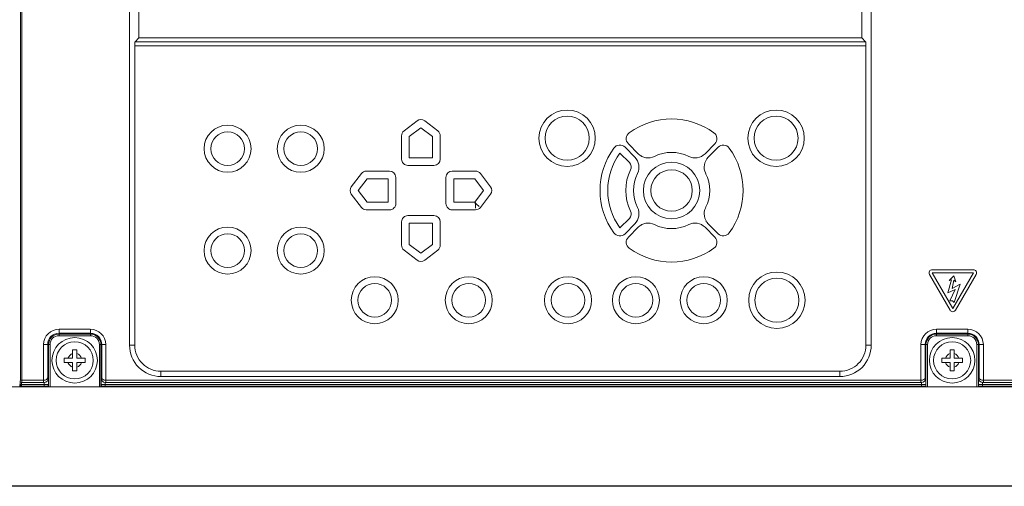
# Model space of a CAD drawing. Extents: x 1000 to 27000, y 2500 to 40000.
# Drawn here: x 16450 to 18335, y 31239 to 32132 of the extents above; entities that cross this region are included whole.
import ezdxf

# ---------------------------------------------------------------- set-up
doc = ezdxf.new("R2010")
doc.units = 0
doc.header["$LTSCALE"] = 400
doc.header["$MEASUREMENT"] = 0
doc.layers.get('0').update_dxf_attribs({"linetype": 'CONTINUOUS'})
doc.layers.add('SUGATA', color=7, linetype='CONTINUOUS')

# ---------------------------------------------------------------- blocks, each defined once
blk = doc.blocks.new('LP-WU9750BJ_304H_SET_SD-903')
at = {"layer": 'SUGATA', "color": 1, "linetype": 'Continuous', "lineweight": 9}
for p, q in [((8127.5, -7331.1), (8108.7, -7312.2)), ((8115, -7305.8), (8133.9, -7324.7)), ((8261.8, -7324.7), (8280.6, -7305.8)), ((8268.1, -7331.1), (8287, -7312.2)), ((8117.1, -7341.5), (8098.9, -7323.4)), ((8139.9, -7329.2), (8139.3, -7328.8)), ((8131.6, -7336.4), (8132, -7337)), ((8098.9, -7466.6), (8117.1, -7448.5)), ((8108.7, -7477.8), (8127.5, -7458.9)), ((8115, -7484.2), (8133.9, -7465.3)), ((8139.9, -7460.8), (8139.3, -7461.2)), ((8256.4, -7461.2), (8255.8, -7460.8)), ((8261.8, -7465.3), (8280.6, -7484.2)), ((8263.6, -7453), (8264, -7453.6)), ((8287, -7477.8), (8268.1, -7458.9))]:
    blk.add_line(p, q, dxfattribs=at)
at = {"layer": 'SUGATA', "color": 3, "lineweight": 9}
for p, q in [((7025, -7672.8), (7025, -7660.3)), ((7085, -7672.8), (7085, -7660.3)), ((8705, -7672.8), (8705, -7660.3)), ((8765, -7672.8), (8765, -7660.3)), ((7007.8, -7690), (6995.3, -7690)), ((7114.7, -7690), (7102.2, -7690)), ((7160, -7691), (7170, -7691)), ((8580, -7691), (8570, -7691)), ((8687.8, -7690), (8675.3, -7690)), ((8794.7, -7690), (8782.2, -7690)), ((7220, -7751), (7220, -7741)), ((8520, -7751), (8520, -7741)), ((6950.3, -7766.2), (7004.6, -7766.2)), ((8684.6, -7766.2), (7105.4, -7766.2)), ((8676.6, -7762.3), (8676.6, -7769.4)), ((11824.6, -7766.2), (8785.4, -7766.2)), ((8793.4, -7762.3), (8793.4, -7769.4)), ((6570, -7771), (12297, -7771)), ((6959.9, -7771), (6959.9, -7769.4)), ((7001.8, -7771), (7001.7, -7769.4)), ((7108.2, -7771), (7108.3, -7769.4)), ((8681.8, -7771), (8681.7, -7769.4)), ((8788.2, -7771), (8788.3, -7769.4))]:
    blk.add_line(p, q, dxfattribs=at)
at = {"layer": 'SUGATA', "color": 2}
blk.add_lwpolyline([(9440.3, -7961), (6598.9, -7961, -0.398959), (6579, -7942), (6570, -7770.5), (6570, -7769.5), (6570, -7416)], format="xyb", dxfattribs=at)
at = {"layer": 'SUGATA', "color": 3, "lineweight": 9}
for points in [[(6950.9, -7758.2), (6950.9, -6216), (6950.9, -6073.3), (6950.7, -6064)], [(6953.9, -6061), (6953.9, -7761.1), (6953.4, -7762.3)], [(8562.1, -7103.1), (8569.4, -7110.4), (7170.6, -7110.4), (7177.9, -7103.1)], [(7171, -7118.3), (7171, -7118), (8569, -7118), (8569, -7118.3)], [(6995.3, -7758.1), (6995.1, -7758.2), (6950.9, -7758.2), (6950.3, -7759.5), (6950.3, -7766.2), (6950, -7766.9), (6949.9, -7771)], [(6953.1, -7769.5), (6953.3, -7769.1), (6953.3, -7762.3), (6953.4, -7762.3), (6996.2, -7762.3), (6996.6, -7762.3), (6996.6, -7769.4)], [(6995.1, -7758.2), (6995.1, -7761.1), (6996.2, -7762.3)], [(8676.2, -7762.3), (7113.8, -7762.3), (7113.4, -7762.3), (7113.4, -7769.4)], [(7114.9, -7758.2), (7114.9, -7761.1), (7113.8, -7762.3)], [(7114.7, -7758.1), (7114.9, -7758.2), (8675.1, -7758.2), (8675.3, -7758.1)], [(8675.1, -7758.2), (8675.1, -7761.1), (8676.2, -7762.3)], [(8793.4, -7762.3), (8793.8, -7762.3), (11816.2, -7762.3), (11816.6, -7762.3)], [(8794.9, -7758.2), (8794.9, -7761.1), (8793.8, -7762.3)], [(8794.7, -7758.1), (8794.9, -7758.2), (11815.1, -7758.2), (11815.3, -7758.1)], [(6959.9, -7769.4), (6953.1, -7769.5)], [(7003.3, -7771), (7003.3, -7768.9)], [(7106.7, -7768.9), (7106.7, -7771)]]:
    blk.add_lwpolyline(points, dxfattribs=at)
for points in [[(8520, -7751), (7220, -7751, -0.414214), (7160, -7691), (7160, -6461, -0.414214), (7220, -6401), (8520, -6401, -0.414214), (8580, -6461), (8580, -7691, -0.414214), (8520, -7751), (8520, -7751)], [(8520.1, -6418.9), (8520.1, -6418.9, -0.414214), (8562.1, -6460.9), (8562.1, -7103.1), (7177.9, -7103.1), (7177.9, -6460.9, -0.414214), (7219.9, -6418.9), (8520.1, -6418.9)], [(7171, -7118.3), (7170, -7118.3), (7170, -7691, 0.414214), (7220, -7741), (8520, -7741, 0.414214), (8570, -7691), (8570, -7118.3), (8569, -7118.3)], [(6995.3, -7758.1), (6995.3, -7690, -0.411132), (7025.3, -7660.3), (7084.7, -7660.3, -0.411132), (7114.7, -7690), (7114.7, -7758.1)], [(7003.3, -7753.4), (7003.3, -7689.8, -0.414213), (7024.8, -7668.3), (7085.2, -7668.3, -0.414214), (7106.7, -7689.8), (7106.7, -7753.4)], [(7004.9, -7771), (7004.9, -7690, -0.414217), (7025, -7669.9), (7085.1, -7669.8, -0.414214), (7105.1, -7689.8), (7105.1, -7771)], [(8675.3, -7758.1), (8675.3, -7690, -0.411132), (8705.3, -7660.3), (8764.7, -7660.3, -0.411132), (8794.7, -7690), (8794.7, -7758.1)], [(8683.3, -7753.4), (8683.3, -7689.8, -0.414213), (8704.8, -7668.3), (8765.2, -7668.3, -0.414214), (8786.7, -7689.8), (8786.7, -7753.4)], [(8684.8, -7771), (8684.8, -7689.8, -0.414213), (8704.8, -7669.8), (8765.2, -7669.8, -0.414214), (8785.2, -7689.8), (8785.2, -7771)], [(7007.8, -7771), (7007.8, -7689.8, -0.414213), (7024.8, -7672.8), (7085.2, -7672.8, -0.414214), (7102.2, -7689.8), (7102.2, -7771)], [(8687.8, -7771), (8687.8, -7689.8, -0.414213), (8704.8, -7672.8), (8765.2, -7672.8, -0.414214), (8782.2, -7689.8), (8782.2, -7771)], [(6959.9, -7769.4), (7001.6, -7769.4), (7001.7, -7769.4, 0.406464), (7004.6, -7766.4), (7004.6, -7754.7), (7003.3, -7753.4)], [(7106.7, -7753.4), (7105.4, -7754.7), (7105.4, -7766.4, 0.406464), (7108.3, -7769.4), (7108.4, -7769.4), (8681.6, -7769.4, 0.414214), (8684.6, -7766.4), (8684.6, -7754.7), (8683.3, -7753.4)], [(11823.3, -7753.4), (11824.6, -7754.7), (11824.6, -7766.4, -0.406464), (11821.7, -7769.4), (11821.6, -7769.4), (8788.4, -7769.4, -0.414214), (8785.4, -7766.4), (8785.4, -7754.7), (8786.7, -7753.4)]]:
    blk.add_lwpolyline(points, format="xyb", dxfattribs=at)
at = {"layer": 'SUGATA', "color": 1, "lineweight": 9}
for points in [[(7725.1, -7261.8), (7750.1, -7280.9, -0.233277), (7754.8, -7290.5), (7754.8, -7335, -0.414213), (7742.8, -7347), (7692.8, -7347, -0.414214), (7680.8, -7335), (7680.8, -7290.5, -0.233277), (7685.5, -7280.9), (7710.5, -7261.8, -0.339217), (7725.1, -7261.8, -0.339217)], [(7584.6, -7387.7), (7603.8, -7362.7, -0.233277), (7613.3, -7358), (7657.8, -7358, -0.414213), (7669.8, -7370), (7669.8, -7420, -0.414214), (7657.8, -7432), (7613.3, -7432, -0.233277), (7603.8, -7427.3), (7584.6, -7402.3, -0.339217), (7584.6, -7387.7, -0.339217)], [(7851.1, -7387.7), (7831.9, -7362.7, 0.233277), (7822.4, -7358), (7777.8, -7358, 0.414213), (7765.8, -7370), (7765.8, -7420, 0.414214), (7777.8, -7432), (7822.4, -7432, 0.233277), (7831.9, -7427.3), (7851.1, -7402.3, 0.339217), (7851.1, -7387.7, 0.339217)], [(7725.1, -7528.2), (7750.1, -7509.1, 0.233277), (7754.8, -7499.5), (7754.8, -7455, 0.414213), (7742.8, -7443), (7692.8, -7443, 0.414214), (7680.8, -7455), (7680.8, -7499.5, 0.233277), (7685.5, -7509.1), (7710.5, -7528.2, 0.339217), (7725.1, -7528.2, 0.339217)], [(8761.2, -7589.8), (8741.4, -7624, -0.57735), (8731, -7624), (8691.5, -7555.6, -0.57735), (8696.7, -7546.6), (8775.7, -7546.6, -0.57735), (8780.9, -7555.6), (8741.4, -7624)]]:
    blk.add_lwpolyline(points, format="xyb", dxfattribs=at)
for points in [[(7717.8, -7274.9), (7740, -7291.9), (7740, -7332.2), (7695.6, -7332.2), (7695.6, -7291.9), (7717.8, -7274.9)], [(7597.7, -7395), (7614.7, -7372.8), (7655, -7372.8), (7655, -7417.2), (7614.7, -7417.2), (7597.7, -7395)], [(7838, -7395), (7821, -7372.8), (7780.6, -7372.8), (7780.6, -7417.2), (7821, -7417.2), (7838, -7395)], [(7829.5, -7425.5), (7824.1, -7421.3), (7821, -7417.2), (7822.4, -7422.2), (7822.4, -7429)], [(7717.8, -7515.1), (7740, -7498.1), (7740, -7457.8), (7695.6, -7457.8), (7695.6, -7498.1), (7717.8, -7515.1)], [(8736.2, -7621), (8775.7, -7552.6), (8696.7, -7552.6), (8736.2, -7621)], [(8735.7, -7605.9), (8738.8, -7609.6), (8750.3, -7574.4), (8735, -7582.8), (8738.2, -7566.3), (8742.1, -7570), (8737.9, -7558.3), (8729.5, -7567.5), (8734, -7565.8), (8726.9, -7590.8), (8740.8, -7584.5), (8730.4, -7605.9), (8735.7, -7605.9)], [(7035, -7716), (7035, -7724), (7051, -7724), (7051, -7740), (7059, -7740), (7059, -7724), (7075, -7724), (7075, -7716), (7059, -7716), (7059, -7700), (7051, -7700), (7051, -7716), (7035, -7716)], [(8715, -7716), (8715, -7724), (8731, -7724), (8731, -7740), (8739, -7740), (8739, -7724), (8755, -7724), (8755, -7716), (8739, -7716), (8739, -7700), (8731, -7700), (8731, -7716), (8715, -7716)]]:
    blk.add_lwpolyline(points, dxfattribs=at)
at = {"layer": 'SUGATA', "color": 1, "linetype": 'Continuous', "lineweight": 9}
for centre, radius in [((7997.8, -7295), 54), ((7997.8, -7295), 42.2), ((8397.8, -7295), 54), ((8397.8, -7295), 42.2), ((7347.8, -7315), 45), ((7487.8, -7315), 45), ((7347.8, -7315), 32.2), ((7487.8, -7315), 32.2), ((8197.8, -7395), 54), ((8197.8, -7395), 39.7), ((7347.8, -7510), 45), ((7487.8, -7510), 45), ((7347.8, -7510), 32.2), ((7487.8, -7510), 32.2), ((8399.5, -7605), 54), ((7629.5, -7605), 45), ((7629.5, -7605), 32.2), ((7809.5, -7605), 45), ((7809.5, -7605), 32.2), ((7999.5, -7605), 45), ((7999.5, -7605), 32.2), ((8129.5, -7605), 45), ((8129.5, -7605), 32.2), ((8259.5, -7605), 45), ((8259.5, -7605), 32.2), ((8399.5, -7605), 42.2)]:
    blk.add_circle(centre, radius, dxfattribs=at)
at = {"layer": 'SUGATA', "color": 1, "lineweight": 9}
for centre, radius in [((7055, -7720), 43.5), ((7055, -7720), 35.5), ((8735, -7720), 43.5), ((8735, -7720), 35.5)]:
    blk.add_circle(centre, radius, dxfattribs=at)
at = {"layer": 'SUGATA', "color": 1, "linetype": 'Continuous', "lineweight": 9}
for centre, radius, start, end in [((8197.8, -7395), 137, 53.6505, 126.3495), ((8124.9, -7295.9), 14, 126.3495, 225), ((8270.7, -7295.9), 14, 315, 53.6505), ((8197.8, -7395), 137, 143.6505, 216.3495), ((8098.8, -7322.1), 14, 45, 143.6505), ((8296.9, -7322.1), 14, 36.3495, 135), ((8197.8, -7395), 137, 323.6505, 36.3495), ((8197.8, -7395), 122.2, 144.0975, 215.9025), ((8108.4, -7350.2), 27, 333.3608, 45), ((8153, -7305.6), 27, 225, 296.6392), ((8197.8, -7395), 73, 63.3608, 116.6392), ((8242.7, -7305.6), 27, 243.3608, 315), ((8287.2, -7350.2), 27, 135, 206.6392), ((8108.4, -7350.2), 12.2, 333.3608, 45), ((8197.8, -7395), 87.8, 153.3608, 206.6392), ((8197.8, -7395), 73, 153.3608, 206.6392), ((8197.8, -7395), 73, 333.3608, 26.6392), ((8108.4, -7439.8), 12.2, 315, 26.6392), ((8108.4, -7439.8), 27, 315, 26.6392), ((8287.2, -7439.8), 27, 153.3608, 225), ((8153, -7484.4), 27, 63.3608, 135), ((8197.8, -7395), 73, 243.3608, 296.6392), ((8242.7, -7484.4), 27, 45, 116.6392), ((8098.8, -7467.9), 14, 216.3495, 315), ((8124.9, -7494.1), 14, 135, 233.6505), ((8270.7, -7494.1), 14, 306.3495, 45), ((8296.9, -7467.9), 14, 225, 323.6505), ((8197.8, -7395), 137, 233.6505, 306.3495)]:
    blk.add_arc(centre, radius, start, end, dxfattribs=at)
at = {"layer": 'SUGATA', "color": 1, "lineweight": 9}
for centre, start, end in [((7055, -7720), 107.2729, 162.7272), ((7055, -7720), 17.2728, 72.7273), ((8735, -7720), 107.2729, 162.7272), ((8735, -7720), 17.2728, 72.7273), ((7055, -7720), 197.2728, 252.7271), ((7055, -7720), 287.2727, 342.7272), ((8735, -7720), 197.2728, 252.7271), ((8735, -7720), 287.2727, 342.7272)]:
    blk.add_arc(centre, 13.5, start, end, dxfattribs=at)
at = {"layer": 'SUGATA', "color": 3, "lineweight": 9}
for centre, radius, start, end in [((6952.8, -7766.6), 2.9, 184.9731, 275.5187), ((6953.3, -7759.3), 3.02, 183.3039, 269.6925), ((6953.3, -7766.1), 3, 180.1193, 269.9406)]:
    blk.add_arc(centre, radius, start, end, dxfattribs=at)
for centre, major_axis, ratio, start_param, end_param in [((7170.7, -7118.3), (0, -8), 0.087489, 3.228859, 4.712389), ((8569.3, -7118.3), (0, -8), 0.087489, 1.570796, 3.054326), ((6995.3, -7753.4), (-8, -0.38), 0.591455, 1.542542, 3.060979), ((6996.6, -7754.7), (-7.47, -3.09), 0.928627, 1.203592, 2.722029), ((8675.3, -7753.4), (-8, -0.38), 0.591455, 1.542542, 3.060979), ((8676.6, -7754.7), (-7.47, -3.09), 0.928627, 1.203592, 2.722029)]:
    blk.add_ellipse(centre, major_axis=major_axis, ratio=ratio, start_param=start_param, end_param=end_param, dxfattribs=at)
at = {"layer": 'SUGATA', "color": 3, "lineweight": 9, "extrusion": (0, 0, -1)}
for centre, major_axis, ratio, start_param, end_param in [((7113.4, -7754.7), (7.47, -3.09), 0.928627, 1.203592, 2.722029), ((7114.7, -7753.4), (8, -0.38), 0.591455, 1.542542, 3.060979), ((8793.4, -7754.7), (7.47, -3.09), 0.928627, 1.203592, 2.722029), ((8794.7, -7753.4), (8, -0.38), 0.591455, 1.542542, 3.060979)]:
    blk.add_ellipse(centre, major_axis=major_axis, ratio=ratio, start_param=start_param, end_param=end_param, dxfattribs=at)

msp = doc.modelspace()

# ---------------------------------------------------------------- block references
msp.add_blockref('LP-WU9750BJ_304H_SET_SD-903', (9500, 39200))

doc.saveas('drawing.dxf')
